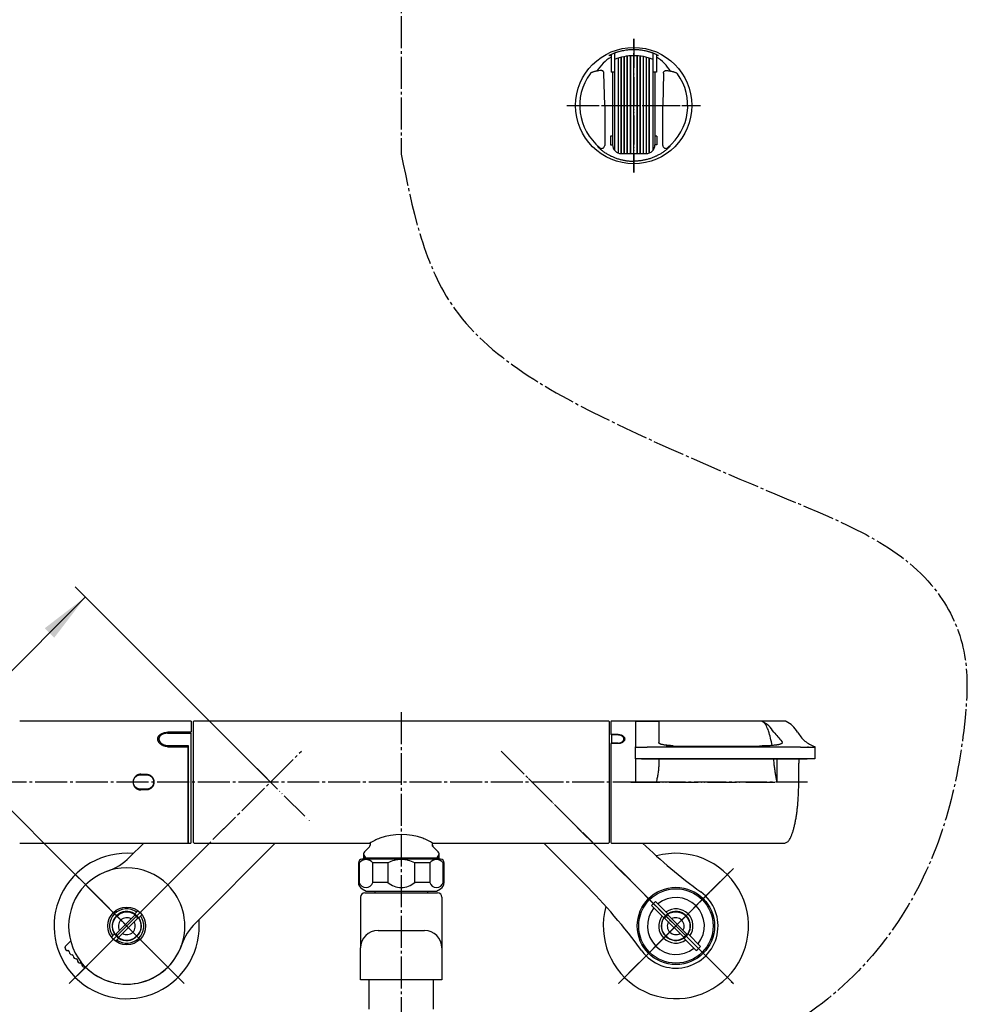
# Model space of a CAD drawing. Units: millimetres. Extents: x 0 to 1050, y 0 to 1485.
# Drawn here: x 174 to 500, y 329 to 668 of the extents above; entities that cross this region are included whole.
import ezdxf

# ---------------------------------------------------------------- set-up
doc = ezdxf.new("R2010")
doc.units = ezdxf.units.MM
doc.linetypes.add('DASH_CENTER', pattern=[14, 11, -1, 1, -1])
doc.linetypes.add('PHANTOM', pattern=[13, 10, -1, 0, -1, 0, -1])
doc.layers.add('1', color=7, linetype='Continuous')
doc.layers.add('12', color=7, linetype='Continuous')
doc.styles.add('CONVERTER_12', font='txt.shx', dxfattribs={"width": 0.9})
doc.dimstyles.new('ME10_DIM_10', dxfattribs={"dimtxt": 17.5, "dimasz": 17.5, "dimexe": 5, "dimexo": 0, "dimgap": 5, "dimtad": 1, "dimdsep": 46, "dimtxsty": 'CONVERTER_12', "dimsah": 1, "dimcen": 0.09, "dimclrd": 2, "dimclre": 2, "dimclrt": 7, "dimadec": 0, "dimazin": 0, "dimtfac": 1, "dimtdec": 4, "dimtix": 1, "dimtmove": 0, "dimatfit": 3, "dimfxl": 1, "dimtolj": 1, "dimtzin": 0, "dimarcsym": 0})

# ---------------------------------------------------------------- blocks, each defined once
blk = doc.blocks.new('98-206__5', base_point=(698.63, 486.22))
at = {"layer": '1', "color": 7, "linetype": 'Continuous'}
for p, q in [((377.21, 655.93), (377.21, 649.88)), ((378.4, 656.41), (378.4, 654.21)), ((378.4, 654.21), (378.4, 649.88)), ((379.72, 622.05), (379.72, 654.7)), ((379.75, 622.04), (379.75, 654.71)), ((380.71, 621.88), (380.71, 654.99)), ((380.76, 621.88), (380.76, 655)), ((381.73, 621.88), (381.73, 655.22)), ((381.8, 621.88), (381.8, 655.23)), ((382.79, 621.88), (382.79, 655.39)), ((382.87, 621.88), (382.87, 655.4)), ((383.86, 621.88), (383.86, 655.5)), ((383.95, 621.88), (383.95, 655.5)), ((384.95, 655.53), (384.95, 621.88)), ((385.05, 621.88), (385.05, 655.53)), ((386.05, 655.5), (386.05, 621.88)), ((386.14, 655.5), (386.14, 621.88)), ((387.13, 655.4), (387.13, 621.88)), ((387.21, 655.39), (387.21, 621.88)), ((388.2, 655.23), (388.2, 621.88)), ((388.27, 655.22), (388.27, 621.88)), ((389.24, 655), (389.24, 621.88)), ((389.29, 654.99), (389.29, 621.88)), ((390.25, 654.71), (390.25, 622.04)), ((390.28, 654.7), (390.28, 622.05)), ((391.6, 656.41), (391.6, 654.21)), ((391.6, 654.21), (391.6, 649.88)), ((392.81, 655.92), (392.81, 649.88)), ((377.7, 649.88), (377.21, 649.88)), ((378.4, 649.88), (377.7, 649.88)), ((377.7, 649.88), (377.7, 627.88)), ((378.4, 649.88), (378.4, 622.96)), ((391.6, 649.88), (391.6, 622.96)), ((392.3, 649.88), (391.6, 649.88)), ((392.81, 649.88), (392.3, 649.88)), ((392.3, 649.88), (392.3, 627.88)), ((377.7, 627.88), (377, 627.88)), ((377, 627.88), (377, 624.88)), ((377.7, 627.88), (377.7, 624.88)), ((393, 627.88), (392.3, 627.88)), ((392.3, 627.88), (392.3, 624.88)), ((393, 627.88), (393, 624.88)), ((377, 624.88), (377.7, 624.88)), ((393, 624.88), (392.3, 624.88)), ((380.7, 621.88), (381.73, 621.88)), ((381.73, 621.88), (381.8, 621.88)), ((381.8, 621.88), (382.79, 621.88)), ((382.79, 621.88), (382.87, 621.88)), ((382.87, 621.88), (383.86, 621.88)), ((383.86, 621.88), (383.95, 621.88)), ((383.95, 621.88), (384.95, 621.88)), ((384.95, 621.88), (389.3, 621.88))]:
    blk.add_line(p, q, dxfattribs=at)
for centre, radius, start, end in [((385, 638.38), 19.2, 65.9994, 113.9391), ((385, 638.38), 17.15, 90.1546, 112.6431), ((385, 638.38), 17.15, 67.3569, 90.1546), ((380.7, 624.88), 3, 180, 270), ((389.3, 624.88), 3, 270, 0)]:
    blk.add_arc(centre, radius, start, end, dxfattribs=at)
blk = doc.blocks.new('85-165-_色___6', base_point=(798.71, 681.98))
at = {"color": 7, "linetype": 'Continuous'}
blk.add_circle((385, 638.38), 20, dxfattribs=at)
at = {"layer": '1', "color": 7, "linetype": 'Continuous'}
for p, q in [((375, 638.38), (374.75, 649.51)), ((395.25, 649.51), (395, 638.38)), ((375, 638.38), (375, 624.66)), ((395, 624.66), (395, 638.38))]:
    blk.add_line(p, q, dxfattribs=at)
for centre, radius, start, end in [((385, 638.38), 19.21, 90, 111.3341), ((385, 638.38), 19.21, 68.6659, 90), ((384.87, 642.45), 14.75, 121.2642, 148.2252), ((385.13, 642.45), 14.75, 31.7748, 58.6502), ((385, 638.38), 18.59, 143.8931, 231.2883), ((385, 638.38), 18.59, 308.7117, 36.1069), ((374, 624.66), 1, 231.2883, 0), ((396, 624.66), 1, 180, 308.7117)]:
    blk.add_arc(centre, radius, start, end, dxfattribs=at)
for points, knots in [([(374.75, 649.51), (374.75, 649.56), (374.74, 649.67), (374.71, 649.83), (374.63, 649.98), (374.54, 650.11), (374.43, 650.21), (374.32, 650.29), (374.2, 650.36), (374.05, 650.4), (373.91, 650.42), (373.57, 650.42), (373.04, 650.34), (372.5, 650.24), (372.13, 650.19), (371.9, 650.16), (371.61, 650.09), (371.3, 650), (370.98, 649.91), (370.67, 649.81), (370.38, 649.69), (370.18, 649.55), (370.06, 649.42), (370.01, 649.37), (369.98, 649.34)], [0, 0, 0, 0, 0.158881, 0.316034, 0.490435, 0.666341, 0.795825, 0.924855, 1.07135, 1.217712, 1.365057, 1.512945, 2.236118, 2.960634, 3.154803, 3.348675, 3.683439, 4.018722, 4.345489, 4.673939, 4.983038, 5.287452, 5.401124, 5.515466, 5.515466, 5.515466, 5.515466]), ([(395.25, 649.51), (395.25, 649.56), (395.26, 649.67), (395.29, 649.83), (395.37, 649.98), (395.46, 650.11), (395.57, 650.21), (395.68, 650.29), (395.8, 650.36), (395.95, 650.4), (396.09, 650.42), (396.43, 650.42), (396.96, 650.34), (397.5, 650.24), (397.87, 650.19), (398.1, 650.16), (398.39, 650.09), (398.7, 650), (399.02, 649.91), (399.33, 649.81), (399.62, 649.69), (399.82, 649.55), (399.94, 649.42), (399.99, 649.37), (400.02, 649.34)], [0, 0, 0, 0, 0.158881, 0.316034, 0.490435, 0.666341, 0.795825, 0.924855, 1.07135, 1.217712, 1.365057, 1.512945, 2.236118, 2.960634, 3.154803, 3.348675, 3.683439, 4.018722, 4.345489, 4.673939, 4.983038, 5.287452, 5.401124, 5.515466, 5.515466, 5.515466, 5.515466]), ([(372.49, 624.46), (372.5, 624.44), (372.51, 624.42), (372.56, 624.31), (372.67, 624.17), (372.91, 623.96), (373.18, 623.7), (373.51, 623.39), (373.89, 623.07), (374.32, 622.75), (374.76, 622.43), (375.22, 622.11), (375.7, 621.82), (376.18, 621.54), (376.67, 621.27), (377.16, 621.03), (377.64, 620.81), (378.13, 620.59), (378.65, 620.39), (379.2, 620.19), (379.76, 620.01), (380.33, 619.85), (380.88, 619.72), (381.42, 619.6), (381.97, 619.5), (382.51, 619.41), (383.05, 619.35), (383.64, 619.29), (384.29, 619.27), (384.76, 619.26), (385, 619.25)], [0, 0, 0, 0, 0.044479, 0.088744, 0.338173, 0.593734, 1.028577, 1.458412, 1.979084, 2.501863, 3.063438, 3.624312, 4.180838, 4.737538, 5.295725, 5.853897, 6.369008, 6.884087, 7.460751, 8.037464, 8.639803, 9.242127, 9.796244, 10.350333, 10.903651, 11.457048, 11.993044, 12.52885, 13.239275, 13.950153, 13.950153, 13.950153, 13.950153]), ([(373.37, 623.88), (373.28, 623.95), (373.08, 624.09), (372.85, 624.25), (372.68, 624.36), (372.61, 624.41), (372.57, 624.44), (372.55, 624.45), (372.52, 624.46), (372.5, 624.46), (372.49, 624.46)], [0, 0, 0, 0, 0.368246, 0.733768, 0.843368, 0.954798, 0.980928, 1.00615, 1.034782, 1.064703, 1.064703, 1.064703, 1.064703]), ([(397.51, 624.46), (397.5, 624.44), (397.49, 624.42), (397.44, 624.31), (397.33, 624.17), (397.09, 623.96), (396.82, 623.7), (396.49, 623.39), (396.11, 623.07), (395.68, 622.75), (395.24, 622.43), (394.78, 622.11), (394.3, 621.82), (393.82, 621.54), (393.33, 621.27), (392.84, 621.03), (392.36, 620.81), (391.87, 620.59), (391.35, 620.39), (390.8, 620.19), (390.24, 620.01), (389.67, 619.85), (389.12, 619.72), (388.58, 619.6), (388.03, 619.5), (387.49, 619.41), (386.95, 619.35), (386.36, 619.29), (385.71, 619.27), (385.24, 619.26), (385, 619.25)], [0, 0, 0, 0, 0.044479, 0.088744, 0.338173, 0.593734, 1.028577, 1.458412, 1.979084, 2.501863, 3.063438, 3.624312, 4.180838, 4.737538, 5.295725, 5.853897, 6.369008, 6.884087, 7.460751, 8.037464, 8.639803, 9.242127, 9.796244, 10.350333, 10.903651, 11.457048, 11.993044, 12.52885, 13.239275, 13.950153, 13.950153, 13.950153, 13.950153]), ([(396.63, 623.88), (396.72, 623.95), (396.92, 624.09), (397.15, 624.25), (397.32, 624.36), (397.39, 624.41), (397.43, 624.44), (397.45, 624.45), (397.48, 624.46), (397.5, 624.46), (397.51, 624.46)], [0, 0, 0, 0, 0.368246, 0.733768, 0.843368, 0.954798, 0.980928, 1.00615, 1.034782, 1.064703, 1.064703, 1.064703, 1.064703])]:
    blk.add_open_spline(points, degree=3, knots=knots, dxfattribs=at)
at = {"layer": '12', "color": 7, "linetype": 'Continuous'}
for p, q in [((376.5, 655.56), (376.47, 655.54)), ((376.47, 655.54), (376.49, 655.54)), ((376.58, 655.58), (376.49, 655.54)), ((377.06, 655.87), (376.5, 655.56)), ((376.58, 655.58), (377.06, 655.7)), ((378.01, 656.28), (377.06, 655.87)), ((377.06, 655.7), (377.21, 655.72)), ((392.94, 655.87), (391.99, 656.28)), ((392.79, 655.72), (392.94, 655.7)), ((393.5, 655.56), (392.94, 655.87)), ((392.94, 655.7), (393.42, 655.58)), ((393.51, 655.54), (393.42, 655.58)), ((393.53, 655.54), (393.5, 655.56)), ((393.51, 655.54), (393.53, 655.54))]:
    blk.add_line(p, q, dxfattribs=at)
blk = doc.blocks.new('S340-85-_色_', base_point=(14.53, 3025.52))
at = {"layer": '1', "color": 4, "linetype": 'PHANTOM'}
for p, q in [((385, 661.38), (385, 615.38)), ((362, 638.38), (408, 638.38))]:
    blk.add_line(p, q, dxfattribs=at)
at = {"layer": '1'}
for name, p in [('85-165-_色___6', (798.71, 681.98)), ('98-206__5', (698.63, 486.22))]:
    blk.add_blockref(name, p, dxfattribs=at)
blk = doc.blocks.new('88-521A', base_point=(4028.1, 733.64))
at = {"layer": '1', "color": 7, "linetype": 'Continuous'}
for p, q in [((3672.18, 336.86), (3657.83, 322.51)), ((3667.33, 309.38), (3694.81, 336.86))]:
    blk.add_line(p, q, dxfattribs=at)
at = {"layer": '1', "color": 2, "linetype": 'DASH_CENTER'}
blk.add_line((3658.89, 323.57), (3659.95, 324.63), dxfattribs=at)
at = {"layer": '1', "color": 4, "linetype": 'PHANTOM'}
blk.add_line((3657.83, 294.22), (3659.95, 292.1), dxfattribs=at)
at = {"layer": '1', "color": 7, "linetype": 'Continuous'}
for centre, start, end in [((3681.47, 295.24), 135, 160.8419), ((3643.69, 308.36), 315, 340.8419), ((3643.69, 308.36), 225, 315)]:
    blk.add_arc(centre, 20, start, end, dxfattribs=at)
blk = doc.blocks.new('88-520A', base_point=(4766.13, -674.75))
at = {"layer": '1', "color": 7, "linetype": 'Continuous'}
for p, q in [((3162.76, -1342.31), (3157.9, -1347.16)), ((3171.03, -1356.66), (3185.38, -1342.31)), ((3135.67, -1378.29), (3135.67, -1378.08)), ((3137.57, -1375.98), (3135.82, -1377.73)), ((3136.69, -1379.29), (3136.67, -1379.29)), ((3137.09, -1379.71), (3137.09, -1379.69)), ((3138.1, -1380.71), (3138.09, -1380.71)), ((3138.5, -1381.12), (3138.5, -1381.11)), ((3139.52, -1382.12), (3139.5, -1382.12)), ((3139.92, -1382.53), (3139.92, -1382.52)), ((3140.93, -1383.53), (3140.92, -1383.53)), ((3141.33, -1383.95), (3141.33, -1383.93)), ((3142.75, -1384.95), (3142.33, -1384.95))]:
    blk.add_line(p, q, dxfattribs=at)
blk.add_circle((3156.89, -1370.81), 6.5, dxfattribs=at)
for centre, radius, start, end in [((3143.76, -1333.02), 20, 289.1581, 315), ((3156.89, -1370.81), 20, 45, 135), ((3156.89, -1370.81), 20, 135, 225), ((3156.89, -1370.81), 20, 225, 45), ((3136.17, -1378.08), 0.5, 135, 180), ((3136.67, -1378.29), 1, 180, 270), ((3136.69, -1379.69), 0.4, 360, 90), ((3138.09, -1379.71), 1, 180, 270), ((3138.1, -1381.11), 0.4, 0, 90), ((3139.5, -1381.12), 1, 180, 270), ((3139.52, -1382.52), 0.4, 360, 90), ((3140.92, -1382.53), 1, 180, 270), ((3140.92, -1382.53), 1, 180, 270), ((3140.93, -1383.93), 0.4, 360, 90), ((3142.33, -1383.95), 1, 180, 270)]:
    blk.add_arc(centre, radius, start, end, dxfattribs=at)
blk = doc.blocks.new('88-520AX', base_point=(4069.13, -674.75))
at = {"layer": '1'}
for name, p in [('88-520A', (4766.13, -674.75)), ('88-521A', (3541.3, -945.53))]:
    blk.add_blockref(name, p, dxfattribs=at)
blk = doc.blocks.new('温調ガイド', base_point=(211.58, 384.69))
at = {"color": 7, "linetype": 'Continuous'}
for p, q in [((224.6, 422.51), (232.6, 422.51)), ((232.6, 422.51), (232.6, 384.69)), ((224.6, 418.27), (231.7, 418.27)), ((231.7, 418.27), (231.7, 384.69)), ((231.7, 384.69), (232.6, 384.69))]:
    blk.add_line(p, q, dxfattribs=at)
for points, knots in [([(224.6, 422.51), (224.52, 422.51), (224.35, 422.5), (224.1, 422.49), (223.85, 422.45), (223.61, 422.41), (223.38, 422.35), (223.16, 422.28), (222.94, 422.2), (222.74, 422.11), (222.55, 422.01), (222.37, 421.89), (222.21, 421.77), (222.06, 421.63), (221.94, 421.49), (221.83, 421.34), (221.74, 421.18), (221.66, 420.99), (221.62, 420.78), (221.61, 420.62), (221.6, 420.54)], [0, 0, 0, 0, 0.251398, 0.501444, 0.749348, 0.994084, 1.234298, 1.469325, 1.698635, 1.921559, 2.138995, 2.349524, 2.553299, 2.750374, 2.942089, 3.12896, 3.312013, 3.491381, 3.727352, 3.964897, 3.964897, 3.964897, 3.964897]), ([(221.6, 420.54), (221.6, 420.48), (221.61, 420.36), (221.64, 420.18), (221.69, 420), (221.77, 419.82), (221.86, 419.65), (221.97, 419.48), (222.1, 419.32), (222.25, 419.16), (222.41, 419.01), (222.59, 418.88), (222.79, 418.75), (223, 418.64), (223.22, 418.54), (223.45, 418.45), (223.68, 418.38), (223.96, 418.32), (224.26, 418.28), (224.49, 418.27), (224.6, 418.27)], [0, 0, 0, 0, 0.179766, 0.361098, 0.547218, 0.739129, 0.936181, 1.138697, 1.347143, 1.561485, 1.782936, 2.009877, 2.241867, 2.478385, 2.720103, 2.965655, 3.214343, 3.464963, 3.800479, 4.138729, 4.138729, 4.138729, 4.138729])]:
    blk.add_open_spline(points, degree=3, knots=knots, dxfattribs=at)
blk = doc.blocks.new('安全ボタン', base_point=(202.7, 403.19))
at = {"color": 7, "linetype": 'Continuous'}
for p, q in [((215.29, 408.21), (217.29, 408.21)), ((217.29, 403.21), (215.29, 403.21))]:
    blk.add_line(p, q, dxfattribs=at)
for points, knots in [([(215.29, 403.21), (215.26, 403.21), (215.19, 403.22), (215.09, 403.22), (214.98, 403.23), (214.88, 403.25), (214.78, 403.27), (214.68, 403.29), (214.57, 403.32), (214.47, 403.35), (214.38, 403.39), (214.25, 403.44), (214.1, 403.51), (213.95, 403.6), (213.83, 403.68), (213.75, 403.74), (213.67, 403.81), (213.56, 403.9), (213.44, 404.03), (213.33, 404.16), (213.24, 404.27), (213.19, 404.36), (213.13, 404.45), (213.08, 404.54), (213.03, 404.64), (212.99, 404.73), (212.95, 404.83), (212.91, 404.93), (212.88, 405.04), (212.86, 405.14), (212.83, 405.24), (212.81, 405.38), (212.79, 405.55), (212.79, 405.73), (212.79, 405.87), (212.8, 405.98), (212.82, 406.08), (212.84, 406.21), (212.88, 406.38), (212.93, 406.54), (212.98, 406.67), (213.02, 406.77), (213.07, 406.86), (213.13, 406.98), (213.22, 407.13), (213.33, 407.27), (213.42, 407.37), (213.49, 407.45), (213.56, 407.52), (213.64, 407.59), (213.72, 407.66), (213.8, 407.72), (213.89, 407.78), (213.98, 407.84), (214.07, 407.9), (214.16, 407.95), (214.26, 407.99), (214.36, 408.03), (214.45, 408.07), (214.55, 408.1), (214.66, 408.13), (214.76, 408.16), (214.87, 408.18), (214.99, 408.2), (215.13, 408.21), (215.24, 408.21), (215.29, 408.21)], [0, 0, 0, 0, 0.10226, 0.204453, 0.307371, 0.410326, 0.515478, 0.620586, 0.726447, 0.832279, 0.934215, 1.036141, 1.243383, 1.450528, 1.555927, 1.661272, 1.764366, 1.867485, 2.07727, 2.287078, 2.393923, 2.500762, 2.604964, 2.7092, 2.814199, 2.919227, 3.026626, 3.134061, 3.242346, 3.350651, 3.453651, 3.556696, 3.766506, 3.976352, 4.083257, 4.190117, 4.291538, 4.392973, 4.599252, 4.805427, 4.910334, 5.015175, 5.116998, 5.218824, 5.425838, 5.632769, 5.738057, 5.843312, 5.946911, 6.050518, 6.154847, 6.259187, 6.365806, 6.47245, 6.579907, 6.687392, 6.791464, 6.895571, 7.000454, 7.105357, 7.212628, 7.319962, 7.428173, 7.536325, 7.694441, 7.85282, 7.85282, 7.85282, 7.85282]), ([(217.29, 408.21), (217.32, 408.21), (217.39, 408.21), (217.49, 408.21), (217.6, 408.2), (217.7, 408.18), (217.8, 408.16), (217.9, 408.14), (218.01, 408.11), (218.11, 408.08), (218.2, 408.04), (218.33, 407.99), (218.48, 407.91), (218.63, 407.82), (218.75, 407.75), (218.83, 407.68), (218.91, 407.62), (219.02, 407.52), (219.14, 407.4), (219.25, 407.27), (219.34, 407.15), (219.39, 407.06), (219.45, 406.98), (219.5, 406.88), (219.55, 406.79), (219.59, 406.69), (219.63, 406.59), (219.67, 406.49), (219.7, 406.39), (219.72, 406.29), (219.75, 406.18), (219.77, 406.05), (219.79, 405.87), (219.79, 405.7), (219.79, 405.56), (219.78, 405.45), (219.76, 405.35), (219.74, 405.22), (219.7, 405.05), (219.65, 404.88), (219.6, 404.75), (219.56, 404.66), (219.51, 404.57), (219.45, 404.45), (219.36, 404.3), (219.25, 404.16), (219.16, 404.06), (219.09, 403.98), (219.02, 403.91), (218.94, 403.84), (218.86, 403.77), (218.78, 403.7), (218.69, 403.64), (218.6, 403.58), (218.51, 403.53), (218.42, 403.48), (218.32, 403.44), (218.22, 403.39), (218.13, 403.36), (218.03, 403.32), (217.92, 403.29), (217.82, 403.27), (217.71, 403.25), (217.59, 403.23), (217.45, 403.22), (217.34, 403.22), (217.29, 403.21)], [0, 0, 0, 0, 0.10226, 0.204453, 0.307371, 0.410324, 0.515475, 0.620581, 0.72644, 0.832269, 0.934201, 1.036122, 1.243352, 1.45048, 1.555869, 1.661204, 1.764287, 1.867395, 2.077153, 2.286935, 2.393765, 2.50059, 2.604779, 2.709001, 2.813988, 2.919003, 3.026391, 3.133814, 3.242089, 3.350386, 3.453379, 3.556419, 3.766221, 3.976065, 4.082972, 4.189835, 4.29126, 4.3927, 4.598994, 4.80519, 4.910108, 5.014961, 5.116796, 5.218635, 5.425676, 5.632634, 5.737936, 5.843204, 5.946815, 6.050435, 6.154775, 6.259126, 6.365755, 6.472408, 6.579874, 6.687366, 6.791444, 6.895556, 7.000443, 7.10535, 7.212623, 7.319959, 7.428172, 7.536324, 7.694441, 7.85282, 7.85282, 7.85282, 7.85282])]:
    blk.add_open_spline(points, degree=3, knots=knots, dxfattribs=at)
blk = doc.blocks.new('温調ハンドル', base_point=(158, 384.48))
at = {"color": 7, "linetype": 'Continuous'}
for p, q in [((232.7, 426.69), (173.67, 426.69)), ((232.7, 426.69), (232.7, 422.81)), ((232.7, 422.81), (224.7, 422.81)), ((224.7, 417.86), (231.7, 417.86)), ((231.7, 384.69), (231.7, 417.86)), ((215.4, 408.39), (217.2, 408.39)), ((217.2, 402.99), (215.4, 402.99)), ((173.67, 384.69), (231.7, 384.69))]:
    blk.add_line(p, q, dxfattribs=at)
for points, knots in [([(221.2, 420.54), (221.2, 420.62), (221.21, 420.78), (221.26, 421.02), (221.35, 421.24), (221.46, 421.46), (221.61, 421.67), (221.79, 421.86), (221.99, 422.03), (222.22, 422.19), (222.48, 422.33), (222.75, 422.46), (223.05, 422.56), (223.36, 422.65), (223.68, 422.72), (224.01, 422.77), (224.36, 422.8), (224.58, 422.81), (224.7, 422.81)], [0, 0, 0, 0, 0.242094, 0.481001, 0.722221, 0.967916, 1.21834, 1.47672, 1.746674, 2.027055, 2.316853, 2.619096, 2.932885, 3.254518, 3.58433, 3.92249, 4.265128, 4.610567, 4.610567, 4.610567, 4.610567]), ([(224.7, 417.86), (224.59, 417.86), (224.36, 417.87), (224.02, 417.91), (223.68, 417.98), (223.36, 418.07), (223.05, 418.19), (222.76, 418.33), (222.48, 418.5), (222.23, 418.68), (222, 418.88), (221.79, 419.09), (221.61, 419.32), (221.47, 419.55), (221.35, 419.8), (221.26, 420.04), (221.21, 420.29), (221.2, 420.46), (221.2, 420.54)], [0, 0, 0, 0, 0.344641, 0.685742, 1.026256, 1.364342, 1.695942, 2.021699, 2.343111, 2.656701, 2.960155, 3.256118, 3.543664, 3.820239, 4.087589, 4.347754, 4.600236, 4.846992, 4.846992, 4.846992, 4.846992]), ([(215.4, 408.39), (215.31, 408.39), (215.13, 408.38), (214.87, 408.34), (214.61, 408.28), (214.36, 408.19), (214.12, 408.08), (213.9, 407.94), (213.68, 407.78), (213.49, 407.6), (213.31, 407.41), (213.15, 407.19), (213.02, 406.97), (212.9, 406.73), (212.81, 406.48), (212.75, 406.22), (212.71, 405.96), (212.7, 405.69), (212.71, 405.43), (212.75, 405.16), (212.81, 404.91), (212.9, 404.66), (213.01, 404.42), (213.15, 404.19), (213.31, 403.98), (213.49, 403.78), (213.68, 403.6), (213.9, 403.44), (214.12, 403.31), (214.36, 403.19), (214.61, 403.1), (214.87, 403.04), (215.13, 403), (215.31, 402.99), (215.4, 402.99)], [0, 0, 0, 0, 0.265901, 0.529916, 0.795147, 1.061049, 1.325264, 1.589062, 1.854585, 2.119768, 2.383255, 2.647915, 2.913559, 3.177948, 3.442477, 3.708432, 3.97349, 4.237471, 4.503201, 4.769176, 5.033253, 5.297621, 5.563424, 5.828336, 6.092029, 6.357428, 6.622692, 6.886238, 7.151179, 7.416957, 7.681214, 7.945223, 8.211307, 8.478879, 8.478879, 8.478879, 8.478879]), ([(217.2, 408.39), (217.29, 408.39), (217.47, 408.38), (217.73, 408.34), (217.99, 408.28), (218.24, 408.19), (218.48, 408.08), (218.7, 407.94), (218.92, 407.78), (219.11, 407.6), (219.29, 407.41), (219.45, 407.19), (219.58, 406.97), (219.7, 406.73), (219.79, 406.48), (219.85, 406.22), (219.89, 405.96), (219.9, 405.69), (219.89, 405.43), (219.85, 405.16), (219.79, 404.91), (219.7, 404.66), (219.59, 404.42), (219.45, 404.19), (219.29, 403.98), (219.11, 403.78), (218.92, 403.6), (218.7, 403.44), (218.48, 403.31), (218.24, 403.19), (217.99, 403.1), (217.73, 403.04), (217.47, 403), (217.29, 402.99), (217.2, 402.99)], [0, 0, 0, 0, 0.265901, 0.529916, 0.795147, 1.061049, 1.325264, 1.589062, 1.854585, 2.119768, 2.383255, 2.647915, 2.913559, 3.177948, 3.442477, 3.708432, 3.97349, 4.237471, 4.503201, 4.769176, 5.033253, 5.297621, 5.563424, 5.828336, 6.092029, 6.357428, 6.622692, 6.886238, 7.151179, 7.416957, 7.681214, 7.945223, 8.211307, 8.478879, 8.478879, 8.478879, 8.478879])]:
    blk.add_open_spline(points, degree=3, knots=knots, dxfattribs=at)
blk = doc.blocks.new('温調ハンドル組品', base_point=(158, 384.48))
at = {"layer": '1'}
for name, p in [('温調ハンドル', (158, 384.48)), ('安全ボタン', (202.7, 403.19))]:
    blk.add_blockref(name, p, dxfattribs=at)
blk = doc.blocks.new('61-141-16-M1', base_point=(-268.19, 1250.8))
at = {"layer": '1', "color": 7, "linetype": 'Continuous'}
for p, q in [((291, 366.13), (291, 348.63)), ((292.5, 367.63), (317.5, 367.63)), ((296.03, 367.63), (296.03, 368.13)), ((313.97, 368.13), (313.97, 367.63)), ((319, 366.13), (319, 348.63)), ((297, 354.63), (313, 354.63)), ((291, 337.63), (291, 348.63)), ((319, 348.63), (319, 337.63)), ((319, 337.63), (291, 337.63)), ((294, 337.13), (294, 337.63)), ((294, 327.63), (294, 337.63)), ((316, 337.63), (316, 337.13)), ((316, 337.63), (316, 327.63))]:
    blk.add_line(p, q, dxfattribs=at)
for centre, radius, start, end in [((292.5, 366.13), 1.5, 90, 180), ((317.5, 366.13), 1.5, 0, 90), ((297, 348.63), 6, 90, 180), ((313, 348.63), 6, 0, 90)]:
    blk.add_arc(centre, radius, start, end, dxfattribs=at)
blk = doc.blocks.new('32-215', base_point=(39.07, 1510.64))
at = {"layer": '1', "color": 7, "linetype": 'Continuous'}
for p, q in [((290.25, 377.93), (290.25, 371.16)), ((290.25, 377.93), (290.55, 377.93)), ((290.55, 377.93), (290.55, 371.16)), ((305, 379.13), (291.45, 379.13)), ((300.36, 377.93), (295.2, 377.93)), ((295.2, 371.16), (295.2, 377.93)), ((300.36, 377.93), (300.36, 371.16)), ((318.55, 379.13), (305, 379.13)), ((309.64, 371.16), (309.64, 377.93)), ((314.8, 377.93), (309.64, 377.93)), ((314.8, 377.93), (314.8, 371.16)), ((319.45, 371.16), (319.45, 377.93)), ((319.45, 377.93), (319.75, 377.93)), ((319.75, 371.16), (319.75, 377.93)), ((290.55, 371.16), (290.25, 371.16)), ((300.36, 371.16), (295.2, 371.16)), ((314.8, 371.16), (309.64, 371.16)), ((319.75, 371.16), (319.45, 371.16)), ((291.5, 369), (292.88, 368.2)), ((293.13, 368.13), (305, 368.13)), ((305, 368.13), (316.87, 368.13)), ((317.12, 368.2), (318.5, 369))]:
    blk.add_line(p, q, dxfattribs=at)
at = {"layer": '1', "color": 5, "linetype": 'PHANTOM'}
for p, q in [((292.88, 368.2), (293, 368.13)), ((293, 368.13), (293.13, 368.13)), ((316.87, 368.13), (317, 368.13)), ((317, 368.13), (317.12, 368.2))]:
    blk.add_line(p, q, dxfattribs=at)
at = {"layer": '1', "color": 7, "linetype": 'Continuous'}
for centre, radius, start, end in [((291.45, 377.93), 1.2, 90, 180), ((292.88, 376.06), 2.98, 38.7991, 141.2009), ((305, 368.8), 10.25, 90, 116.9443), ((305, 368.8), 10.25, 63.0557, 90), ((317.12, 376.06), 2.98, 38.7991, 141.2009), ((318.55, 377.93), 1.2, 0, 90), ((292.75, 371.16), 2.5, 180, 240), ((292.88, 371.8), 2.41, 195.4297, 344.5703), ((305, 376.38), 6.98, 228.317, 270), ((305, 376.38), 6.98, 270, 311.683), ((317.12, 371.8), 2.41, 195.4297, 344.5703), ((317.25, 371.16), 2.5, 300, 0), ((293.13, 368.63), 0.5, 240, 270), ((316.87, 368.63), 0.5, 270, 300)]:
    blk.add_arc(centre, radius, start, end, dxfattribs=at)
blk = doc.blocks.new('61-141X', base_point=(-219, 1023.62))
at = {"layer": '1'}
for name, p in [('61-141-16-M1', (-268.19, 1250.8)), ('32-215', (39.07, 1510.64))]:
    blk.add_blockref(name, p, dxfattribs=at)
blk = doc.blocks.new('切替ガイド', base_point=(377.3, 419.05))
at = {"color": 7, "linetype": 'Continuous'}
for p, q in [((377.3, 421.77), (377.3, 419.07)), ((379.6, 421.89), (377.5, 421.89)), ((379.6, 419.07), (377.3, 419.07))]:
    blk.add_line(p, q, dxfattribs=at)
for points, knots in [([(377.5, 421.89), (377.49, 421.89), (377.47, 421.89), (377.43, 421.89), (377.4, 421.88), (377.38, 421.87), (377.35, 421.85), (377.33, 421.83), (377.31, 421.82), (377.31, 421.8), (377.3, 421.78), (377.3, 421.77), (377.3, 421.77)], [0, 0, 0, 0, 0.0335513, 0.0664087, 0.0982397, 0.1286372, 0.1571598, 0.1837243, 0.2085625, 0.2315328, 0.2462364, 0.2608507, 0.2608507, 0.2608507, 0.2608507]), ([(381.6, 420.55), (381.59, 420.63), (381.57, 420.78), (381.5, 421.02), (381.36, 421.23), (381.16, 421.41), (380.93, 421.57), (380.66, 421.7), (380.36, 421.81), (380.08, 421.86), (379.82, 421.88), (379.67, 421.89), (379.6, 421.89)], [0, 0, 0, 0, 0.237277, 0.47428, 0.722416, 0.988207, 1.270668, 1.569937, 1.886507, 2.214565, 2.435577, 2.658441, 2.658441, 2.658441, 2.658441]), ([(379.6, 419.07), (379.71, 419.07), (379.93, 419.09), (380.26, 419.14), (380.57, 419.25), (380.85, 419.39), (381.09, 419.57), (381.3, 419.77), (381.46, 419.99), (381.55, 420.2), (381.59, 420.39), (381.6, 420.49), (381.6, 420.55)], [0, 0, 0, 0, 0.336198, 0.666539, 0.990179, 1.304402, 1.604894, 1.890314, 2.161651, 2.415987, 2.576953, 2.736414, 2.736414, 2.736414, 2.736414])]:
    blk.add_open_spline(points, degree=3, knots=knots, dxfattribs=at)
blk = doc.blocks.new('切替ハンドル組品', base_point=(387, 384.58))
at = {"color": 7, "linetype": 'Continuous'}
for p, q in [((377.1, 426.39), (377.1, 422.04)), ((436.95, 426.69), (377.4, 426.69)), ((385.6, 426.57), (385.6, 417.77)), ((393.6, 426.57), (385.6, 426.57)), ((393.6, 426.57), (393.6, 419.3)), ((379.7, 422.04), (377.1, 422.04)), ((379.7, 418.93), (377.1, 418.93)), ((377.1, 418.93), (377.1, 384.99)), ((385.6, 413.74), (385.6, 417.77)), ((442.44, 417.69), (389.6, 417.69)), ((444.97, 417.88), (444.97, 417.85)), ((447.44, 413.77), (447.44, 417.82)), ((385.6, 413.75), (385.6, 405.69)), ((387.65, 413.69), (444.64, 413.69)), ((442.44, 413.69), (389.6, 413.69)), ((393.6, 413.69), (393.6, 411.43)), ((434.22, 412.14), (434.22, 405.69)), ((441.8, 405.69), (441.8, 412.14)), ((392.8, 405.69), (385.6, 405.69)), ((439.33, 405.69), (434.22, 405.69)), ((441.8, 405.69), (439.46, 405.69)), ((377.4, 384.69), (436.95, 384.69))]:
    blk.add_line(p, q, dxfattribs=at)
for points, knots in [([(433.18, 422.87), (432.65, 423.65), (431.62, 425.18), (430.03, 426.11), (429.25, 426.57)], [0, 0, 0, 0, 2.77132, 5.461984, 5.461984, 5.461984, 5.461984]), ([(432.62, 418.29), (432.46, 419.13), (432.14, 420.81), (431.59, 422.77), (431.06, 424.16), (430.64, 425.04), (430.12, 425.95), (429.54, 426.37), (429.25, 426.57)], [0, 0, 0, 0, 2.56987, 5.140284, 6.0789, 7.021982, 8.092286, 9.151126, 9.151126, 9.151126, 9.151126]), ([(441.39, 422.87), (440.86, 423.65), (439.83, 425.18), (438.24, 426.11), (437.46, 426.57)], [0, 0, 0, 0, 2.77132, 5.461984, 5.461984, 5.461984, 5.461984]), ([(379.7, 422.04), (379.77, 422.04), (379.92, 422.03), (380.13, 422.01), (380.34, 421.98), (380.54, 421.93), (380.74, 421.87), (380.92, 421.8), (381.09, 421.72), (381.3, 421.6), (381.53, 421.42), (381.74, 421.16), (381.87, 420.87), (381.89, 420.67), (381.9, 420.57)], [0, 0, 0, 0, 0.21634, 0.429916, 0.642036, 0.851149, 1.054385, 1.251881, 1.444558, 1.630474, 1.980774, 2.30655, 2.61527, 2.919995, 2.919995, 2.919995, 2.919995]), ([(381.9, 420.57), (381.9, 420.51), (381.89, 420.41), (381.86, 420.26), (381.81, 420.11), (381.73, 419.96), (381.64, 419.81), (381.53, 419.67), (381.4, 419.54), (381.21, 419.38), (380.92, 419.21), (380.54, 419.05), (380.13, 418.95), (379.84, 418.94), (379.7, 418.93)], [0, 0, 0, 0, 0.15378, 0.309419, 0.469892, 0.63579, 0.806246, 0.982312, 1.165566, 1.354453, 1.747183, 2.157597, 2.581094, 3.014253, 3.014253, 3.014253, 3.014253]), ([(441.39, 422.87), (442.15, 421.74), (443.66, 419.52), (446.1, 418.42), (447.31, 417.88)], [0, 0, 0, 0, 4.001847, 7.882853, 7.882853, 7.882853, 7.882853]), ([(385.6, 417.77), (385.61, 417.77), (385.63, 417.75), (385.69, 417.74), (385.78, 417.73), (385.92, 417.72), (386.08, 417.71), (386.28, 417.71), (386.52, 417.7), (386.78, 417.7), (387.07, 417.69), (387.38, 417.69), (387.72, 417.69), (388.07, 417.69), (388.44, 417.69), (388.82, 417.69), (389.21, 417.69), (389.47, 417.69), (389.6, 417.69)], [0, 0, 0, 0, 0.024388, 0.083185, 0.179154, 0.311943, 0.479308, 0.680123, 0.914441, 1.178278, 1.467495, 1.782264, 2.119782, 2.473843, 2.842341, 3.224272, 3.614023, 4.008087, 4.008087, 4.008087, 4.008087]), ([(398.01, 418.09), (397.75, 418.09), (397.24, 418.1), (396.57, 418.11), (396.34, 418.12), (396.19, 418.12), (396.31, 418.14), (396.47, 418.13), (396.87, 418.15), (397.4, 418.15), (397.92, 418.15), (398.33, 418.16), (398.49, 418.15), (398.61, 418.17), (398.48, 418.18), (398.26, 418.19), (397.69, 418.22), (397.15, 418.26), (396.72, 418.3), (396.42, 418.33), (396.13, 418.36), (395.77, 418.41), (395.35, 418.47), (394.91, 418.56), (394.52, 418.66), (394.2, 418.76), (393.94, 418.88), (393.75, 419), (393.63, 419.14), (393.61, 419.25), (393.6, 419.3)], [0, 0, 0, 0, 0.810481, 1.599584, 1.720961, 1.793189, 1.819243, 1.99143, 2.358627, 2.969467, 3.580825, 3.949673, 4.124795, 4.155358, 4.221903, 4.335872, 5.042846, 5.706609, 6.0225, 6.327668, 6.621673, 6.90211, 7.417802, 7.875225, 8.275573, 8.614921, 8.891511, 9.111667, 9.286072, 9.434752, 9.434752, 9.434752, 9.434752]), ([(398.01, 418.09), (400.54, 418.07), (405.58, 418.02), (413.14, 418.01), (420.69, 418.02), (425.73, 418.07), (428.24, 418.09)], [0, 0, 0, 0, 7.565805, 15.125973, 22.680774, 30.230386, 30.230386, 30.230386, 30.230386]), ([(435.92, 419.69), (435.98, 419.63), (436.09, 419.53), (436.16, 419.36), (436.15, 419.24), (436.12, 419.16), (436.07, 419.08), (435.96, 418.97), (435.75, 418.84), (435.5, 418.74), (435.25, 418.66), (435.04, 418.61), (434.8, 418.55), (434.54, 418.5), (434.26, 418.45), (433.97, 418.41), (433.65, 418.37), (433.19, 418.32), (432.57, 418.26), (431.79, 418.2), (430.96, 418.16), (430.08, 418.13), (429.17, 418.1), (428.56, 418.09), (428.24, 418.09)], [0, 0, 0, 0, 0.244178, 0.430701, 0.515017, 0.601676, 0.697063, 0.805349, 1.070607, 1.413738, 1.617534, 1.842215, 2.086047, 2.348903, 2.63089, 2.932267, 3.253747, 3.594268, 4.320854, 5.103535, 5.942962, 6.82526, 7.735288, 8.673028, 8.673028, 8.673028, 8.673028]), ([(442.44, 417.69), (442.62, 417.69), (442.99, 417.69), (443.55, 417.69), (444.08, 417.69), (444.6, 417.69), (445.09, 417.69), (445.54, 417.7), (445.96, 417.7), (446.33, 417.71), (446.66, 417.72), (446.93, 417.73), (447.14, 417.74), (447.3, 417.77), (447.38, 417.77), (447.45, 417.82), (447.38, 417.86), (447.34, 417.87), (447.31, 417.88)], [0, 0, 0, 0, 0.561727, 1.112843, 1.653348, 2.173061, 2.662231, 3.12077, 3.539972, 3.912036, 4.237024, 4.508869, 4.722684, 4.878718, 4.974879, 5.015089, 5.059067, 5.160186, 5.160186, 5.160186, 5.160186]), ([(389.6, 413.69), (389.47, 413.69), (389.21, 413.69), (388.82, 413.69), (388.44, 413.69), (388.07, 413.69), (387.72, 413.69), (387.42, 413.69), (387.17, 413.69), (386.97, 413.69), (386.78, 413.69), (386.6, 413.69), (386.43, 413.69), (386.28, 413.7), (386.14, 413.7), (386.02, 413.7), (385.91, 413.7), (385.82, 413.71), (385.74, 413.71), (385.68, 413.72), (385.64, 413.72), (385.61, 413.73), (385.6, 413.73), (385.6, 413.74)], [0, 0, 0, 0, 0.392902, 0.779322, 1.160081, 1.530807, 1.88465, 2.219913, 2.433047, 2.636324, 2.827559, 3.005727, 3.171197, 3.323871, 3.462728, 3.586423, 3.69438, 3.786543, 3.862923, 3.923065, 3.96646, 3.993041, 4.004019, 4.004019, 4.004019, 4.004019]), ([(441.87, 413.69), (441.85, 413.43), (441.8, 412.91), (441.8, 412.4), (441.8, 412.14)], [0, 0, 0, 0, 0.777935, 1.555865, 1.555865, 1.555865, 1.555865]), ([(447.42, 413.77), (447.42, 413.76), (447.42, 413.76), (447.4, 413.75), (447.37, 413.74), (447.31, 413.73), (447.24, 413.73), (447.16, 413.72), (447.05, 413.71), (446.94, 413.71), (446.81, 413.71), (446.67, 413.7), (446.52, 413.7), (446.35, 413.7), (446.16, 413.69), (445.94, 413.69), (445.66, 413.69), (445.33, 413.69), (444.98, 413.69), (444.6, 413.69), (444.22, 413.69), (443.82, 413.69), (443.41, 413.69), (443.04, 413.69), (442.71, 413.69), (442.53, 413.69), (442.44, 413.69)], [0, 0, 0, 0, 0.00954, 0.025219, 0.060471, 0.115485, 0.186683, 0.273678, 0.374551, 0.490032, 0.616618, 0.756986, 0.910449, 1.081349, 1.264863, 1.460461, 1.766013, 2.093894, 2.452196, 2.829065, 3.21062, 3.604537, 4.019954, 4.442414, 4.719424, 4.997229, 4.997229, 4.997229, 4.997229]), ([(393.6, 411.43), (393.6, 411.19), (393.59, 410.72), (393.52, 410), (393.44, 409.29), (393.29, 408.33), (393.08, 407.13), (392.89, 406.17), (392.8, 405.69)], [0, 0, 0, 0, 0.712049, 1.430156, 2.153219, 2.878744, 4.336751, 5.804681, 5.804681, 5.804681, 5.804681]), ([(433.44, 410.76), (433.48, 410.33), (433.55, 409.49), (433.75, 408.22), (433.97, 406.96), (434.14, 406.11), (434.22, 405.69)], [0, 0, 0, 0, 1.267476, 2.547649, 3.835007, 5.128416, 5.128416, 5.128416, 5.128416]), ([(436.95, 384.69), (437.3, 384.8), (438, 385.02), (438.58, 385.9), (439.04, 386.71), (439.41, 387.58), (439.76, 388.54), (440.09, 389.67), (440.4, 390.89), (440.68, 392.25), (440.93, 393.69), (441.16, 395.24), (441.35, 396.85), (441.57, 399.15), (441.76, 402.1), (441.78, 404.49), (441.8, 405.69)], [0, 0, 0, 0, 1.066055, 2.147639, 3.015387, 3.875612, 4.980004, 6.08726, 7.416246, 8.744231, 10.26296, 11.782026, 13.450571, 15.119019, 18.713975, 22.308943, 22.308943, 22.308943, 22.308943])]:
    blk.add_open_spline(points, degree=3, knots=knots, dxfattribs=at)
for points in [[(437.46, 426.57), (437.37, 426.59), (437.2, 426.63), (437.03, 426.67), (436.95, 426.69)], [(433.18, 422.87), (433.64, 422.34), (434.55, 421.28), (435.47, 420.22), (435.92, 419.69)], [(433.44, 410.76), (433.41, 411.24), (433.33, 412.22), (433.26, 413.2), (433.22, 413.69)]]:
    blk.add_open_spline(points, degree=3, dxfattribs=at)
at = {"color": 8, "linetype": 'Continuous'}
blk.add_open_spline([(434.31, 413.69), (434.28, 413.43), (434.23, 412.91), (434.23, 412.4), (434.22, 412.14)], degree=3, knots=[0, 0, 0, 0, 0.778406, 1.556805, 1.556805, 1.556805, 1.556805], dxfattribs=at)
at = {"layer": '1', "color": 7, "linetype": 'Continuous'}
for centre, start, end in [((377.4, 426.39), 90, 180), ((377.4, 384.99), 180, 270)]:
    blk.add_arc(centre, 0.3, start, end, dxfattribs=at)
at = {"layer": '1'}
blk.add_blockref('切替ガイド', (377.3, 419.05), dxfattribs=at)
blk = doc.blocks.new('03-86-M1__9', base_point=(113.16, 535.76))
at = {"layer": '1', "color": 4, "linetype": 'PHANTOM'}
for p, q in [((339.42, 416.29), (412.99, 342.78)), ((408.92, 365.61), (412.95, 369.64)), ((386.09, 342.76), (408.92, 365.61))]:
    blk.add_line(p, q, dxfattribs=at)
at = {"layer": '1', "color": 7, "linetype": 'Continuous'}
blk.add_line((367.94, 370.8), (354.03, 384.69), dxfattribs=at)
blk.add_circle((399.52, 356.2), 13.3, dxfattribs=at)
for centre, radius, start, end in [((526.27, 529.25), 200, 226.2862, 233.7789), ((226.57, 229.32), 200, 36.2665, 45.0227), ((399.52, 356.2), 14.5, 216.2665, 53.7789)]:
    blk.add_arc(centre, radius, start, end, dxfattribs=at)
blk = doc.blocks.new('34-181-M1__10', base_point=(271.31, 674.46))
at = {"layer": '1', "color": 7, "linetype": 'Continuous'}
for p, q in [((213.26, 360.36), (214.34, 361.44)), ((215.75, 360.03), (214.67, 358.95)), ((205.25, 352.36), (206.33, 353.44)), ((207.75, 352.02), (206.67, 350.94))]:
    blk.add_line(p, q, dxfattribs=at)
for radius, start, end in [(5.9, 135, 215.24), (5, 135, 213.463), (5.9, 54.76, 135), (5, 56.537, 135), (5.9, 234.76, 35.24), (5, 33.463, 56.537), (5, 236.537, 33.463), (5, 213.463, 236.537)]:
    blk.add_arc((210.5, 356.19), radius, start, end, dxfattribs=at)
blk = doc.blocks.new('34-181-M1__11', base_point=(338.69, 674.46))
at = {"layer": '1', "color": 7, "linetype": 'Continuous'}
for p, q in [((395.35, 358.96), (391.08, 363.22)), ((392.5, 364.63), (396.76, 360.37)), ((403.69, 353.45), (407.95, 349.19)), ((406.54, 347.78), (402.28, 352.03))]:
    blk.add_line(p, q, dxfattribs=at)
blk.add_circle((399.52, 356.2), 12.8, dxfattribs=at)
for radius, start, end in [(9.8, 45.0227, 129.166), (9.8, 140.8794, 309.166), (10.97, 129.7918, 140.2536), (9.8, 320.8794, 45.0227), (5.9, 144.7827, 305.2627), (5, 123.4857, 146.5597), (5.9, 45.0227, 125.2627), (5, 45.0227, 123.4857), (5, 326.5597, 45.0227), (5.9, 324.7827, 45.0227), (5, 146.5597, 303.4857), (5, 303.4857, 326.5597), (10.97, 309.7918, 320.2536)]:
    blk.add_arc((399.52, 356.2), radius, start, end, dxfattribs=at)
blk = doc.blocks.new('03-86-M1__12', base_point=(496.84, 535.76))
at = {"layer": '1', "color": 4, "linetype": 'PHANTOM'}
for p, q in [((197.07, 369.63), (201.1, 365.6)), ((201.1, 365.6), (223.94, 342.76))]:
    blk.add_line(p, q, dxfattribs=at)
blk = doc.blocks.new('36-186-M11__13', base_point=(48.55, 606.8))
at = {"layer": '1', "color": 7, "linetype": 'Continuous'}
for p, q in [((213.32, 359.97), (206.73, 353.37)), ((207.79, 352.31), (214.38, 358.91))]:
    blk.add_line(p, q, dxfattribs=at)
blk.add_circle((210.56, 356.14), 4.9, dxfattribs=at)
for radius, start, end in [(2.9, 59.9882, 135), (4.72, 35.8649, 54.1351), (2.9, 135, 210.0118), (2.9, 239.9882, 30.0118), (4.72, 215.8649, 234.1351)]:
    blk.add_arc((210.56, 356.14), radius, start, end, dxfattribs=at)
blk = doc.blocks.new('36-186X__14', base_point=(236.83, 327.61))
at = {"layer": '1'}
blk.add_blockref('36-186-M11__13', (48.55, 606.8), dxfattribs=at)
blk = doc.blocks.new('78-3A__15', base_point=(478.44, 570.83))
at = {"color": 7, "linetype": 'Continuous'}
blk.add_arc((210.5, 356.19), 25, 84.7918, 5.2082, dxfattribs=at)
at = {"layer": '1', "color": 4, "linetype": 'PHANTOM'}
for p, q in [((230.3, 375.99), (190.7, 336.39)), ((190.7, 375.99), (230.3, 336.39))]:
    blk.add_line(p, q, dxfattribs=at)
blk = doc.blocks.new('36-186-M11__16', base_point=(561.45, 606.8))
at = {"layer": '1', "color": 7, "linetype": 'Continuous'}
for p, q in [((403.29, 353.38), (396.69, 359.98)), ((395.63, 358.92), (402.23, 352.32))]:
    blk.add_line(p, q, dxfattribs=at)
blk.add_circle((399.46, 356.15), 4.9, dxfattribs=at)
for radius, start, end in [(4.72, 125.8862, 144.1563), (2.9, 45.0213, 120.033), (2.9, 150.0095, 300.033), (2.9, 330.0095, 45.0213), (4.72, 305.8862, 324.1563)]:
    blk.add_arc((399.46, 356.15), radius, start, end, dxfattribs=at)
blk = doc.blocks.new('36-186X__17', base_point=(373.17, 327.61))
at = {"layer": '1'}
blk.add_blockref('36-186-M11__16', (561.45, 606.8), dxfattribs=at)
blk = doc.blocks.new('78-3A__18', base_point=(131.56, 570.83))
at = {"color": 7, "linetype": 'Continuous'}
blk.add_arc((399.52, 356.2), 25, 164.4856, 105.5597, dxfattribs=at)
at = {"layer": '1', "color": 4, "linetype": 'PHANTOM'}
for p, q in [((419.33, 336.41), (379.71, 376)), ((379.73, 336.4), (419.31, 376.01))]:
    blk.add_line(p, q, dxfattribs=at)
blk = doc.blocks.new('U3-86F-70', base_point=(279.25, 259.44))
at = {"layer": '1', "color": 4, "linetype": 'PHANTOM'}
for p, q in [((246.03, 419.66), (273.97, 391.73)), ((247.27, 392.96), (190.7, 336.39)), ((419.33, 336.41), (362.73, 392.96)), ((190.7, 375.99), (230.3, 336.39)), ((379.73, 336.4), (419.31, 376.01))]:
    blk.add_line(p, q, dxfattribs=at)
for name, p in [('03-86-M1__12', (496.84, 535.76)), ('03-86-M1__9', (113.16, 535.76)), ('78-3A__15', (478.44, 570.83)), ('78-3A__18', (131.56, 570.83))]:
    blk.add_blockref(name, p)
at = {"layer": '1'}
for name, p in [('34-181-M1__11', (338.69, 674.46)), ('36-186X__17', (373.17, 327.61)), ('34-181-M1__10', (271.31, 674.46)), ('36-186X__14', (236.83, 327.61))]:
    blk.add_blockref(name, p, dxfattribs=at)
blk = doc.blocks.new('81-192X-M21', base_point=(384, 384.69))
at = {"layer": '1', "color": 4, "linetype": 'PHANTOM'}
blk.add_line((384, 405.69), (434.5, 405.69), dxfattribs=at)
blk = doc.blocks.new('33-161C-M11', base_point=(1645, 661.01))
at = {"layer": '1', "color": 7, "linetype": 'Continuous'}
for p, q in [((292.29, 381.67), (294.02, 383.4)), ((294.25, 384.69), (294.25, 383.96)), ((315.75, 383.96), (315.75, 384.69)), ((315.98, 383.4), (317.71, 381.67)), ((292, 380.97), (292, 380.73)), ((292, 380.73), (292, 379.13)), ((292.64, 379.63), (292, 379.63)), ((292.64, 379.63), (317.37, 379.63)), ((318, 379.63), (317.37, 379.63)), ((318, 380.73), (318, 380.97)), ((318, 379.13), (318, 380.73))]:
    blk.add_line(p, q, dxfattribs=at)
at = {"layer": '1', "color": 5, "linetype": 'PHANTOM'}
for q in [(315.75, 383.96), (315.98, 383.4)]:
    blk.add_line((315.75, 383.63), q, dxfattribs=at)
at = {"layer": '1', "color": 2, "linetype": 'Continuous'}
for p, q in [((292, 380.73), (292.64, 379.63)), ((292.64, 379.63), (292.64, 379.13)), ((317.37, 379.63), (318, 380.73)), ((317.37, 379.13), (317.37, 379.63))]:
    blk.add_line(p, q, dxfattribs=at)
at = {"layer": '1', "color": 7, "linetype": 'Continuous'}
for centre, radius, start, end in [((293.45, 383.96), 0.8, 315, 0), ((316.55, 383.96), 0.8, 180, 225), ((293, 380.97), 1, 135, 180), ((317, 380.97), 1, 0, 45)]:
    blk.add_arc(centre, radius, start, end, dxfattribs=at)
blk = doc.blocks.new('30-175', base_point=(188.75, 551.5))
at = {"layer": '1', "color": 7, "linetype": 'Continuous'}
for p, q in [((233.5, 405.69), (233.5, 426.49)), ((376.3, 426.69), (233.7, 426.69)), ((376.5, 426.49), (376.5, 405.69)), ((233.5, 384.89), (233.5, 405.69)), ((376.5, 405.69), (376.5, 384.89)), ((233.7, 384.69), (294.15, 384.69)), ((315.85, 384.69), (376.3, 384.69))]:
    blk.add_line(p, q, dxfattribs=at)
for centre, radius, start, end in [((233.7, 426.49), 0.2, 90, 180), ((376.3, 426.49), 0.2, 0, 90), ((305, 366.57), 21.12, 110.4212, 120.912), ((305, 366.57), 21.12, 69.5788, 110.4212), ((305, 366.57), 21.12, 59.088, 69.5788), ((233.7, 384.89), 0.2, 180, 270), ((376.3, 384.89), 0.2, 270, 0)]:
    blk.add_arc(centre, radius, start, end, dxfattribs=at)
blk = doc.blocks.new('*D56')
at = {"layer": '1', "color": 2, "linetype": 'Continuous'}
for p, q in [((260, 405.69), (192.79, 472.9)), ((196.32, 469.37), (146.82, 419.87)), ((190.7, 375.99), (143.29, 423.41))]:
    blk.add_line(p, q, dxfattribs=at)
at = {"layer": '1', "color": 2}
for points in [[(185.58, 455.37), (182.32, 458.62), (196.32, 469.37)], [(157.57, 433.88), (160.83, 430.62), (146.82, 419.87)]]:
    blk.add_solid(points, dxfattribs=at)
at = {"layer": '1', "color": 7, "insert": (159.15, 439.27), "char_height": 17.5, "attachment_point": 7, "rotation": 45, "line_spacing_factor": 0.60024, "style": 'CONVERTER_12'}
blk.add_mtext('70', dxfattribs=at)

msp = doc.modelspace()

# ---------------------------------------------------------------- linework, layer by layer
at = {"layer": '1', "color": 2, "linetype": 'DASH_CENTER'}
for p, q in [((305, 977.133), (305, 621.671)), ((385, 615.383), (385, 661.383)), ((361.954, 638.383), (407.954, 638.383)), ((305, 429.691), (305, 324.128)), ((260, 405.691), (270.607, 416.297)), ((339.38, 416.343), (419.317, 336.406)), ((260, 405.691), (165.209, 405.691)), ((190.704, 336.394), (260, 405.691)), ((444.796, 405.691), (260, 405.691)), ((230.302, 336.394), (190.704, 375.992)), ((419.298, 375.984), (379.7, 336.386))]:
    msp.add_line(p, q, dxfattribs=at)
msp.add_open_spline([(305, 621.671), (308.738, 603.14), (317.227, 561.063), (379.145, 527.553), (436.585, 503.641), (485.644, 482.957), (500.489, 450.642), (498.757, 412.034), (484.263, 356.853), (440.286, 318.109), (405.454, 309.503), (383.03, 306.418), (353.271, 304.508), (332.645, 315.951), (322.495, 321.581)], degree=3, knots=[0, 0, 0, 0, 54.4037084, 123.5297458, 192.9174951, 249.8344664, 271.8320096, 294.7626818, 364.3403866, 438.5549975, 454.7142976, 471.551289, 506.7931374, 540.9378723, 540.9378723, 540.9378723, 540.9378723], dxfattribs=at)

# ---------------------------------------------------------------- block references
for name, p in [('30-175', (188.75, 551.498)), ('33-161C-M11', (1645, 661.013))]:
    msp.add_blockref(name, p)
at = {"layer": '1'}
for name, p in [('88-520AX', (1122.75, 1052.254)), ('U3-86F-70', (279.25, 259.441)), ('温調ハンドル組品', (157.998, 384.485)), ('切替ハンドル組品', (387, 384.583)), ('61-141X', (-219, 1023.623)), ('81-192X-M21', (384, 384.694)), ('温調ガイド', (211.581, 384.691)), ('S340-85-_色_', (14.531, 3025.517))]:
    msp.add_blockref(name, p, dxfattribs=at)

# ---------------------------------------------------------------- dimensions: what is measured, and where the dimension line sits
dim = msp.add_linear_dim(base=(196.321, 469.369), p1=(190.704, 375.992), p2=(260, 405.691), angle=45, dimstyle='ME10_DIM_10', dxfattribs=at)
dim.commit()
dim.dimension.update_dxf_attribs({"geometry": '*D56', "text_midpoint": (162.246, 454.74), "text_rotation": 45})

doc.saveas('drawing.dxf')
